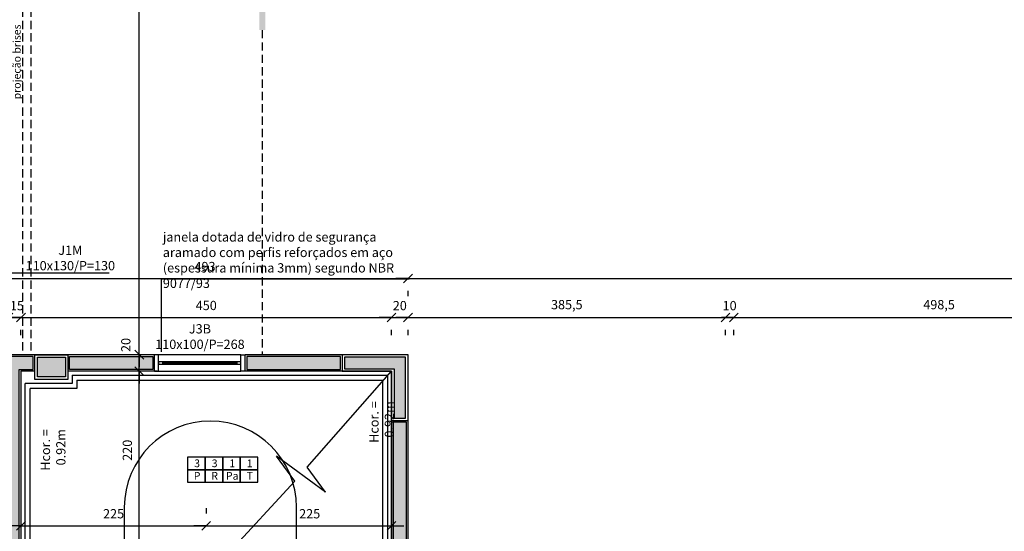
# Model space of a CAD drawing. Units: millimetres. Extents: x 44843 to 356212, y -58898 to 599.
# Drawn here: x 339532 to 340728, y -54229 to -53608 of the extents above; entities that cross this region are included whole.
import ezdxf

# ---------------------------------------------------------------- set-up
doc = ezdxf.new("R2010")
doc.units = ezdxf.units.MM
doc.header["$LTSCALE"] = 10
doc.linetypes.add('DASHED2', pattern=[0.375, 0.25, -0.125])
for name, color, linetype in [('02', 2, 'Continuous'), ('COTA', 13, 'Continuous'), ('ESPEC', 2, 'Continuous'), ('especificações ambientes', 7, 'Continuous'), ('ESQUADRIAS', 7, 'Continuous'), ('INCENDIO', 240, 'Continuous'), ('LEGENDA', 7, 'Continuous'), ('MOBILIARIO', 13, 'Continuous'), ('PAREDE', 6, 'Continuous'), ('PILAR', 6, 'Continuous'), ('pilar 250', 250, 'Continuous'), ('PROJECAO', 13, 'DASHED2'), ('VISTA', 1, 'Continuous')]:
    doc.layers.add(name, color=color, linetype=linetype)
doc.styles.add('ARIAL1', font='arial.ttf')
doc.styles.add('REGUA60', font='ARIALN.TTF')
doc.styles.get("Standard").update_dxf_attribs({"font": 'ARIALN.TTF'})
doc.dimstyles.new('ISO-25', dxfattribs={"dimtxt": 2.5, "dimasz": 2.5, "dimexe": 1.25, "dimexo": 0.625, "dimtad": 1, "dimtxsty": 'Standard', "dimcen": 2.5, "dimadec": 0, "dimazin": 0, "dimtfac": 1, "dimtmove": 0, "dimatfit": 3, "dimfxl": 1, "dimarcsym": 0})

# ---------------------------------------------------------------- blocks, each defined once
blk = doc.blocks.new('indintrr')
at = {"color": 0}
for p, q in [((-1.5, 0), (-0.43, 4.92)), ((0.43, -4.92), (-0.43, 4.92)), ((0.43, -4.92), (1.5, 0))]:
    blk.add_line(p, q, dxfattribs=at)
blk = doc.blocks.new('CORTE4')
at = {"color": 4}
blk.add_lwpolyline([(-6.5, 2), (6.5, 2), (0, 4.95)], close=True, dxfattribs=at)
at = {"color": 4, "linetype": 'ByBlock'}
for points in [[(-6.5, 0), (-6.5, 1), (6.5, 0), (6.5, 1)], [(7.5, 0), (7.5, 1), (8.5, 0), (8.5, 1)], [(9.5, 0), (9.5, 1), (10.5, 0), (10.5, 1)], [(11.5, 0), (11.5, 1), (24.5, 0), (24.5, 1)]]:
    blk.add_solid(points, dxfattribs=at)
blk = doc.blocks.new('COTATR')
at = {"color": 6}
blk.add_line((-71, -71), (71, 71), dxfattribs=at)
at = {"color": 0, "linetype": 'ByBlock'}
blk.add_line((0, 0), (200, 0), dxfattribs=at)
blk = doc.blocks.new('*D224')
at = {"layer": 'COTA', "color": 0, "lineweight": -2, "transparency": 16777216}
for p, q in [((339519.1, -53969.3), (339533.9, -53969.3)), ((339534, -53990.8), (339534, -53984.3))]:
    blk.add_line(p, q, dxfattribs=at)
at = {"layer": 'Defpoints', "color": 0, "transparency": 16777216}
for p in [(339519, -53968.3), (339534, -53968.3), (339534, -53969.3)]:
    blk.add_point(p, dxfattribs=at)
at = {"layer": 'COTA', "color": 0, "lineweight": -2, "transparency": 16777216, "xscale": 0.075, "yscale": 0.075, "zscale": 0.075, "rotation": 180}
blk.add_blockref('COTATR', (339519, -53969.3), dxfattribs=at)
at = {"layer": 'COTA', "color": 0, "lineweight": -2, "transparency": 16777216, "xscale": 0.075, "yscale": 0.075, "zscale": 0.075}
blk.add_blockref('COTATR', (339534, -53969.3), dxfattribs=at)
at = {"layer": 'COTA', "color": 2, "transparency": 16777216, "insert": (339529.1, -53956.4), "char_height": 11.25, "attachment_point": 5, "style": 'REGUA60'}
blk.add_mtext('15', dxfattribs=at)
blk = doc.blocks.new('*D225')
at = {"layer": 'COTA', "color": 0, "lineweight": -2, "transparency": 16777216}
for p, q in [((339534.1, -53969.3), (339983.9, -53969.3)), ((339984, -53990.8), (339984, -53984.3))]:
    blk.add_line(p, q, dxfattribs=at)
at = {"layer": 'Defpoints', "color": 0, "transparency": 16777216}
for p in [(339534, -53968.3), (339984, -53968.3), (339984, -53969.3)]:
    blk.add_point(p, dxfattribs=at)
at = {"layer": 'COTA', "color": 0, "lineweight": -2, "transparency": 16777216, "xscale": 0.075, "yscale": 0.075, "zscale": 0.075, "rotation": 180}
blk.add_blockref('COTATR', (339534, -53969.3), dxfattribs=at)
at = {"layer": 'COTA', "color": 0, "lineweight": -2, "transparency": 16777216, "xscale": 0.075, "yscale": 0.075, "zscale": 0.075}
blk.add_blockref('COTATR', (339984, -53969.3), dxfattribs=at)
at = {"layer": 'COTA', "color": 2, "transparency": 16777216, "insert": (339759, -53956.2), "char_height": 11.25, "attachment_point": 5, "style": 'REGUA60'}
blk.add_mtext('450', dxfattribs=at)
blk = doc.blocks.new('*D226')
at = {"layer": 'COTA', "color": 0, "lineweight": -2, "transparency": 16777216}
for p, q in [((339984.1, -53969.3), (340003.9, -53969.3)), ((340004, -53990.8), (340004, -53984.3))]:
    blk.add_line(p, q, dxfattribs=at)
at = {"layer": 'Defpoints', "color": 0, "transparency": 16777216}
for p in [(339984, -53968.3), (340004, -53968.3), (340004, -53969.3)]:
    blk.add_point(p, dxfattribs=at)
at = {"layer": 'COTA', "color": 0, "lineweight": -2, "transparency": 16777216, "xscale": 0.075, "yscale": 0.075, "zscale": 0.075, "rotation": 180}
blk.add_blockref('COTATR', (339984, -53969.3), dxfattribs=at)
at = {"layer": 'COTA', "color": 0, "lineweight": -2, "transparency": 16777216, "xscale": 0.075, "yscale": 0.075, "zscale": 0.075}
blk.add_blockref('COTATR', (340004, -53969.3), dxfattribs=at)
at = {"layer": 'COTA', "color": 2, "transparency": 16777216, "insert": (339994, -53956.4), "char_height": 11.25, "attachment_point": 5, "style": 'REGUA60'}
blk.add_mtext('20', dxfattribs=at)
blk = doc.blocks.new('*D227')
at = {"layer": 'COTA', "color": 0, "lineweight": -2, "transparency": 16777216}
for p, q in [((340004.1, -53969.3), (340389.4, -53969.3)), ((340389.5, -53990.8), (340389.5, -53984.3))]:
    blk.add_line(p, q, dxfattribs=at)
at = {"layer": 'Defpoints', "color": 0, "transparency": 16777216}
for p in [(340004, -53968.3), (340389.5, -53968.3), (340389.5, -53969.3)]:
    blk.add_point(p, dxfattribs=at)
at = {"layer": 'COTA', "color": 0, "lineweight": -2, "transparency": 16777216, "xscale": 0.075, "yscale": 0.075, "zscale": 0.075, "rotation": 180}
blk.add_blockref('COTATR', (340004, -53969.3), dxfattribs=at)
at = {"layer": 'COTA', "color": 0, "lineweight": -2, "transparency": 16777216, "xscale": 0.075, "yscale": 0.075, "zscale": 0.075}
blk.add_blockref('COTATR', (340389.5, -53969.3), dxfattribs=at)
at = {"layer": 'COTA', "color": 2, "transparency": 16777216, "insert": (340196.8, -53955.2), "char_height": 11.25, "attachment_point": 5, "style": 'REGUA60'}
blk.add_mtext('385,5', dxfattribs=at)
blk = doc.blocks.new('*D228')
at = {"layer": 'COTA', "color": 0, "lineweight": -2, "transparency": 16777216}
for p, q in [((340389.4, -53969.3), (340389.4, -53969.3)), ((340399.6, -53969.3), (340399.7, -53969.3)), ((340399.5, -53990.8), (340399.5, -53984.3))]:
    blk.add_line(p, q, dxfattribs=at)
at = {"layer": 'Defpoints', "color": 0, "transparency": 16777216}
for p in [(340389.5, -53968.3), (340399.5, -53968.3), (340399.5, -53969.3)]:
    blk.add_point(p, dxfattribs=at)
at = {"layer": 'COTA', "color": 0, "lineweight": -2, "transparency": 16777216, "xscale": 0.075, "yscale": 0.075, "zscale": 0.075}
blk.add_blockref('COTATR', (340389.5, -53969.3), dxfattribs=at)
at = {"layer": 'COTA', "color": 0, "lineweight": -2, "transparency": 16777216, "xscale": 0.075, "yscale": 0.075, "zscale": 0.075, "rotation": 180}
blk.add_blockref('COTATR', (340399.5, -53969.3), dxfattribs=at)
at = {"layer": 'COTA', "color": 2, "transparency": 16777216, "insert": (340394.5, -53956.4), "char_height": 11.25, "attachment_point": 5, "style": 'REGUA60'}
blk.add_mtext('10', dxfattribs=at)
blk = doc.blocks.new('*D229')
at = {"layer": 'COTA', "color": 0, "lineweight": -2, "transparency": 16777216}
for p, q in [((340399.6, -53969.3), (340897.9, -53969.3)), ((340898, -53990.8), (340898, -53984.3))]:
    blk.add_line(p, q, dxfattribs=at)
at = {"layer": 'Defpoints', "color": 0, "transparency": 16777216}
for p in [(340399.5, -53968.3), (340898, -53968.3), (340898, -53969.3)]:
    blk.add_point(p, dxfattribs=at)
at = {"layer": 'COTA', "color": 0, "lineweight": -2, "transparency": 16777216, "xscale": 0.075, "yscale": 0.075, "zscale": 0.075, "rotation": 180}
blk.add_blockref('COTATR', (340399.5, -53969.3), dxfattribs=at)
at = {"layer": 'COTA', "color": 0, "lineweight": -2, "transparency": 16777216, "xscale": 0.075, "yscale": 0.075, "zscale": 0.075}
blk.add_blockref('COTATR', (340898, -53969.3), dxfattribs=at)
at = {"layer": 'COTA', "color": 2, "transparency": 16777216, "insert": (340648.8, -53955.2), "char_height": 11.25, "attachment_point": 5, "style": 'REGUA60'}
blk.add_mtext('498,5', dxfattribs=at)
blk = doc.blocks.new('*D254')
at = {"layer": 'COTA', "color": 0, "lineweight": -2, "transparency": 16777216}
for p, q in [((339511.1, -53922.1), (340003.9, -53922.1)), ((339511, -53943.6), (339511, -53937.1)), ((340004, -53943.6), (340004, -53937.1))]:
    blk.add_line(p, q, dxfattribs=at)
at = {"layer": 'Defpoints', "color": 0, "transparency": 16777216}
for p in [(339511, -53921.1), (340004, -53921.1), (340004, -53922.1)]:
    blk.add_point(p, dxfattribs=at)
at = {"layer": 'COTA', "color": 0, "lineweight": -2, "transparency": 16777216, "xscale": 0.075, "yscale": 0.075, "zscale": 0.075, "rotation": 180}
blk.add_blockref('COTATR', (339511, -53922.1), dxfattribs=at)
at = {"layer": 'COTA', "color": 0, "lineweight": -2, "transparency": 16777216, "xscale": 0.075, "yscale": 0.075, "zscale": 0.075}
blk.add_blockref('COTATR', (340004, -53922.1), dxfattribs=at)
at = {"layer": 'COTA', "color": 2, "transparency": 16777216, "insert": (339757.5, -53909), "char_height": 11.25, "attachment_point": 5, "style": 'REGUA60'}
blk.add_mtext('493', dxfattribs=at)
blk = doc.blocks.new('*D255')
at = {"layer": 'COTA', "color": 0, "lineweight": -2, "transparency": 16777216}
for p, q in [((340004.1, -53922.1), (343672.9, -53922.1)), ((343673, -53943.6), (343673, -53937.1))]:
    blk.add_line(p, q, dxfattribs=at)
at = {"layer": 'Defpoints', "color": 0, "transparency": 16777216}
for p in [(340004, -53921.1), (343673, -53921.1), (343673, -53922.1)]:
    blk.add_point(p, dxfattribs=at)
at = {"layer": 'COTA', "color": 0, "lineweight": -2, "transparency": 16777216, "xscale": 0.075, "yscale": 0.075, "zscale": 0.075, "rotation": 180}
blk.add_blockref('COTATR', (340004, -53922.1), dxfattribs=at)
at = {"layer": 'COTA', "color": 0, "lineweight": -2, "transparency": 16777216, "xscale": 0.075, "yscale": 0.075, "zscale": 0.075}
blk.add_blockref('COTATR', (343673, -53922.1), dxfattribs=at)
at = {"layer": 'COTA', "color": 2, "transparency": 16777216, "insert": (341838.5, -53909), "char_height": 11.25, "attachment_point": 5, "style": 'REGUA60'}
blk.add_mtext('3669', dxfattribs=at)
blk = doc.blocks.new('*D497')
at = {"layer": 'COTA', "color": 0, "lineweight": -2, "transparency": 16777216}
for p, q in [((339677.7, -54254.4), (339677.7, -54034.5)), ((339699.2, -54034.5), (339692.7, -54034.5))]:
    blk.add_line(p, q, dxfattribs=at)
at = {"layer": 'Defpoints', "color": 0, "transparency": 16777216}
for p in [(339676.7, -54034.5), (339677.7, -54034.5), (339676.7, -54254.5)]:
    blk.add_point(p, dxfattribs=at)
at = {"layer": 'COTA', "color": 0, "lineweight": -2, "transparency": 16777216, "xscale": 0.075, "yscale": 0.075, "zscale": 0.075}
for p, rotation in [((339677.7, -54034.5), 90), ((339677.7, -54254.5), 270)]:
    blk.add_blockref('COTATR', p, dxfattribs=dict(at, rotation=rotation))
at = {"layer": 'COTA', "color": 2, "transparency": 16777216, "insert": (339664.6, -54130.4), "char_height": 11.25, "attachment_point": 5, "rotation": 90, "style": 'REGUA60'}
blk.add_mtext('220', dxfattribs=at)
blk = doc.blocks.new('*D498')
at = {"layer": 'COTA', "color": 0, "lineweight": -2, "transparency": 16777216}
for p, q in [((339677.7, -54034.4), (339677.7, -54014.5)), ((339699.2, -54014.5), (339692.7, -54014.5))]:
    blk.add_line(p, q, dxfattribs=at)
at = {"layer": 'Defpoints', "color": 0, "transparency": 16777216}
for p in [(339676.7, -54014.5), (339677.7, -54014.5), (339676.7, -54034.5)]:
    blk.add_point(p, dxfattribs=at)
at = {"layer": 'COTA', "color": 0, "lineweight": -2, "transparency": 16777216, "xscale": 0.075, "yscale": 0.075, "zscale": 0.075}
for p, rotation in [((339677.7, -54014.5), 90), ((339677.7, -54034.5), 270)]:
    blk.add_blockref('COTATR', p, dxfattribs=dict(at, rotation=rotation))
at = {"layer": 'COTA', "color": 2, "transparency": 16777216, "insert": (339662.8, -54002.7), "char_height": 11.25, "attachment_point": 5, "rotation": 90, "style": 'REGUA60'}
blk.add_mtext('20', dxfattribs=at)
blk = doc.blocks.new('*D499')
at = {"layer": 'COTA', "color": 0, "lineweight": -2, "transparency": 16777216}
for p, q in [((339677.7, -54014.4), (339677.7, -51849.5)), ((339699.2, -51849.5), (339692.7, -51849.5))]:
    blk.add_line(p, q, dxfattribs=at)
at = {"layer": 'Defpoints', "color": 0, "transparency": 16777216}
for p in [(339676.7, -51849.5), (339677.7, -51849.5), (339676.7, -54014.5)]:
    blk.add_point(p, dxfattribs=at)
at = {"layer": 'COTA', "color": 0, "lineweight": -2, "transparency": 16777216, "xscale": 0.075, "yscale": 0.075, "zscale": 0.075}
for p, rotation in [((339677.7, -51849.5), 90), ((339677.7, -54014.5), 270)]:
    blk.add_blockref('COTATR', p, dxfattribs=dict(at, rotation=rotation))
at = {"layer": 'COTA', "color": 2, "transparency": 16777216, "insert": (339664.6, -52932), "char_height": 11.25, "attachment_point": 5, "rotation": 90, "style": 'REGUA60'}
blk.add_mtext('2165', dxfattribs=at)
blk = doc.blocks.new('*D556')
at = {"layer": 'COTA', "color": 0, "lineweight": -2, "transparency": 16777216}
for p, q in [((339534, -54200.5), (339534, -54207)), ((339759, -54200.5), (339759, -54207)), ((339534.1, -54222), (339758.9, -54222))]:
    blk.add_line(p, q, dxfattribs=at)
at = {"layer": 'Defpoints', "color": 0, "transparency": 16777216}
for p in [(339534, -54223), (339759, -54222), (339759, -54223)]:
    blk.add_point(p, dxfattribs=at)
at = {"layer": 'COTA', "color": 0, "lineweight": -2, "transparency": 16777216, "xscale": 0.075, "yscale": 0.075, "zscale": 0.075, "rotation": 180}
blk.add_blockref('COTATR', (339534, -54222), dxfattribs=at)
at = {"layer": 'COTA', "color": 0, "lineweight": -2, "transparency": 16777216, "xscale": 0.075, "yscale": 0.075, "zscale": 0.075}
blk.add_blockref('COTATR', (339759, -54222), dxfattribs=at)
at = {"layer": 'COTA', "color": 2, "transparency": 16777216, "insert": (339646.5, -54208.9), "char_height": 11.25, "attachment_point": 5, "style": 'REGUA60'}
blk.add_mtext('225', dxfattribs=at)
blk = doc.blocks.new('*D557')
at = {"layer": 'COTA', "color": 0, "lineweight": -2, "transparency": 16777216}
for p, q in [((339984, -54200.5), (339984, -54207)), ((339759.1, -54222), (339983.9, -54222))]:
    blk.add_line(p, q, dxfattribs=at)
at = {"layer": 'Defpoints', "color": 0, "transparency": 16777216}
for p in [(339759, -54223), (339984, -54222), (339984, -54223)]:
    blk.add_point(p, dxfattribs=at)
at = {"layer": 'COTA', "color": 0, "lineweight": -2, "transparency": 16777216, "xscale": 0.075, "yscale": 0.075, "zscale": 0.075, "rotation": 180}
blk.add_blockref('COTATR', (339759, -54222), dxfattribs=at)
at = {"layer": 'COTA', "color": 0, "lineweight": -2, "transparency": 16777216, "xscale": 0.075, "yscale": 0.075, "zscale": 0.075}
blk.add_blockref('COTATR', (339984, -54222), dxfattribs=at)
at = {"layer": 'COTA', "color": 2, "transparency": 16777216, "insert": (339884.6, -54208.9), "char_height": 11.25, "attachment_point": 5, "style": 'REGUA60'}
blk.add_mtext('225', dxfattribs=at)

msp = doc.modelspace()

# ---------------------------------------------------------------- hatches: boundary and pattern name
at = {"layer": 'INCENDIO'}
for points in [[(339851.015, -55251.466), (339519.015, -55251.466), (339509.015, -55251.466), (339509.015, -54992.466), (339542.015, -54992.466), (339542.015, -54976.466), (339532.015, -54976.466), (339532.015, -54032.466), (339549.015, -54032.466), (339549.015, -54016.466), (339521.015, -54016.466), (339521.015, -54893.489), (339529.015, -54893.489), (339529.015, -54927.466), (339521.015, -54927.466), (339521.015, -54976.466), (339493.015, -54976.466), (339493.015, -55267.466), (339495.015, -55267.466), (339495.015, -55252.466), (339529.015, -55252.466), (339529.015, -55267.466), (339851.015, -55267.466)], [(339593.015, -54016.466), (339694.132, -54016.466), (339694.132, -54032.466), (339593.015, -54032.466)], [(339922.015, -54016.466), (339808.132, -54016.466), (339808.132, -54032.466), (339922.015, -54032.466)], [(340002.015, -54096.466), (339986.015, -54096.466), (339986.015, -54367.466), (340002.015, -54367.466)]]:
    msp.add_hatch(color=256, dxfattribs=at).paths.add_polyline_path(points)
at = {"layer": 'pilar 250'}
h = msp.add_hatch(color=256, dxfattribs=at)
h.paths.add_polyline_path([(341125.015, -54977.466), (341101.015, -54977.466), (341101.015, -55001.466), (341125.015, -55001.466)])
h.paths.add_polyline_path([(341125.015, -55257.466), (341101.015, -55257.466), (341101.015, -55281.466), (341125.015, -55281.466)])
h.paths.add_polyline_path([(340724.015, -55257.466), (340705.015, -55257.466), (340705.015, -55281.466), (340724.015, -55281.466)])
h.paths.add_polyline_path([(340697.015, -55257.466), (340678.015, -55257.466), (340678.015, -55281.466), (340697.015, -55281.466)])
h.paths.add_polyline_path([(340729.015, -54977.466), (340705.015, -54977.466), (340705.015, -55001.466), (340729.015, -55001.466)])
h.paths.add_polyline_path([(340697.015, -54980.966), (340681.015, -54980.966), (340681.015, -54999.966), (340697.015, -54999.966)])
h.paths.add_polyline_path([(340406.515, -54983.966), (340387.515, -54983.966), (340387.515, -54999.966), (340406.515, -54999.966)])
h.paths.add_polyline_path([(340160.015, -55257.466), (340126.015, -55257.466), (340126.015, -55266.466), (340151.018, -55266.466), (340151.018, -55291.466), (340160.015, -55291.466)])
h.paths.add_polyline_path([(339870.015, -55266.466), (339890.015, -55266.466), (339890.015, -55252.466), (339856.015, -55252.466), (339856.015, -55266.466), (339856.018, -55266.466), (339856.018, -55291.466), (339870.015, -55291.466)])
h.paths.add_polyline_path([(339855.015, -54977.466), (339831.015, -54977.466), (339831.015, -55001.466), (339855.015, -55001.466)])
h.paths.add_polyline_path([(339509.015, -54871.466), (339485.015, -54871.466), (339485.015, -54890.466), (339509.015, -54890.466)])
h.paths.add_polyline_path([(339524.015, -54898.489), (339500.015, -54898.489), (339500.015, -54922.466), (339524.015, -54922.466)])
h.paths.add_polyline_path([(339524.015, -55257.466), (339500.015, -55257.466), (339500.015, -55281.466), (339524.015, -55281.466)])
h.paths.add_polyline_path([(338894.015, -55347.466), (338870.015, -55347.466), (338870.015, -55371.466), (338894.015, -55371.466)])
h.paths.add_polyline_path([(338894.015, -54898.478), (338870.015, -54898.478), (338870.015, -54922.466), (338894.015, -54922.466)])
h.paths.add_polyline_path([(338894.019, -54871.466), (338870.019, -54871.466), (338870.019, -54890.466), (338894.019, -54890.466)])
h.paths.add_polyline_path([(338129.015, -55347.466), (338105.015, -55347.466), (338105.015, -55371.466), (338129.015, -55371.466)])
h.paths.add_polyline_path([(338129.015, -54871.466), (338095.015, -54871.466), (338095.015, -54890.466), (338129.015, -54890.466)])
h.paths.add_polyline_path([(338129.015, -54898.466), (338105.015, -54898.466), (338105.015, -54917.466), (338129.015, -54917.466)])
h.paths.add_polyline_path([(338909.019, -54462.466), (338870.019, -54462.466), (338870.019, -54486.466), (338909.019, -54486.466)])
h.paths.add_polyline_path([(338129.019, -54322.466), (338095.019, -54322.466), (338095.019, -54356.466), (338129.019, -54356.466)])
h.paths.add_polyline_path([(338919.019, -54082.466), (338885.019, -54082.466), (338885.019, -54106.466), (338919.019, -54106.466)])
h.paths.add_polyline_path([(339509.02, -54362.466), (339485.019, -54362.466), (339485.019, -54386.466), (339509.02, -54386.466)])
h.paths.add_polyline_path([(340411.515, -54469.966), (340387.515, -54469.966), (340387.515, -54488.966), (340411.515, -54488.966)])
h.paths.add_polyline_path([(340697.015, -54469.966), (340677.015, -54469.966), (340677.015, -54486.466), (340697.015, -54486.466)])
h.paths.add_polyline_path([(340725.015, -54457.966), (340725.015, -54452.466), (340705.015, -54452.466), (340705.015, -54486.466), (340725.015, -54486.466)])
h.paths.add_polyline_path([(339588.015, -54017.466), (339554.015, -54017.466), (339554.015, -54041.466), (339588.015, -54041.466)])
h.paths.add_polyline_path([(339514.019, -53859.466), (339490.019, -53859.466), (339490.019, -53878.466), (339514.019, -53878.466)])
h.paths.add_polyline_path([(338599.019, -53827.466), (338565.094, -53827.466), (338565.094, -53861.466), (338599.094, -53861.466), (338599.094, -53857.466), (338599.019, -53857.466)])
h.paths.add_polyline_path([(338129.019, -53827.466), (338095.019, -53827.466), (338095.019, -53861.466), (338129.019, -53861.466)])
h.paths.add_polyline_path([(339508.015, -53037.466), (339484.015, -53037.466), (339484.015, -53061.466), (339508.015, -53061.466)])
h.paths.add_polyline_path([(338919.019, -53037.466), (338885.019, -53037.469), (338885.019, -53061.469), (338919.019, -53061.466)])
h.paths.add_polyline_path([(338919.019, -53552.467), (338885.019, -53552.467), (338885.019, -53576.467), (338919.019, -53576.467)])
h.paths.add_polyline_path([(339508.015, -53552.466), (339484.015, -53552.466), (339484.015, -53576.466), (339508.015, -53576.466)])
h.paths.add_polyline_path([(338599.02, -53165.786), (338565.02, -53165.786), (338565.02, -53199.786), (338599.02, -53199.786)])
h.paths.add_polyline_path([(338134.019, -53415.466), (338114.019, -53415.466), (338114.019, -53393.966), (338100.019, -53393.966), (338100.019, -53429.466), (338134.019, -53429.466)])
msp.add_hatch(color=256, dxfattribs=at).paths.add_polyline_path([(340001.015, -54017.466), (339927.015, -54017.466), (339927.015, -54031.466), (339987.015, -54031.466), (339987.015, -54091.466), (340001.015, -54091.466)])

# ---------------------------------------------------------------- linework, layer by layer
for q in [(340005.242, -53922.603), (339704.326, -54011.046)]:
    msp.add_line((339704.326, -53922.603), q)
at = {"layer": '02'}
for points in [[(339696.132, -54034.466), (339701.132, -54034.466), (339701.132, -54014.466), (339696.132, -54014.466)], [(339806.132, -54034.466), (339801.132, -54034.466), (339801.132, -54014.466), (339806.132, -54014.466)], [(339596.015, -54039.466), (339596.015, -54049.466), (339539.015, -54049.466)], [(339539.015, -54344.466), (339539.015, -54049.466)], [(339602.015, -54045.466), (339602.015, -54055.466), (339545.015, -54055.466)], [(339596.015, -54039.466), (339979.015, -54039.466), (339979.015, -54364.466)], [(339602.015, -54045.466), (339973.015, -54045.466), (339973.015, -54358.466)], [(339545.015, -54344.466), (339545.015, -54055.466)]]:
    msp.add_lwpolyline(points, dxfattribs=at)
for points in [[(339701.132, -54022.966), (339701.132, -54025.966), (339706.132, -54025.966), (339706.132, -54022.966)], [(339796.132, -54022.966), (339796.132, -54025.966), (339801.132, -54025.966), (339801.132, -54022.966)]]:
    msp.add_lwpolyline(points, close=True, dxfattribs=at)
msp.add_lwpolyline([(339868.515, -54614.466), (339868.515, -54199.466, 1), (339659.515, -54199.466), (339659.515, -54614.466)], format="xyb", dxfattribs=at)
at = {"layer": 'ESPEC'}
for p, q in [((339881.447, -54151.02), (339984.015, -54034.466)), ((339759.015, -54284.466), (339866.583, -54167.911))]:
    msp.add_line(p, q, dxfattribs=at)
at = {"layer": 'especificações ambientes'}
for points in [[(339736.395, -54154.078), (339757.693, -54154.078), (339757.693, -54138.877), (339736.395, -54138.877)], [(339757.693, -54154.078), (339778.99, -54154.078), (339778.99, -54138.877), (339757.693, -54138.877)], [(339778.99, -54154.078), (339800.288, -54154.078), (339800.288, -54138.877), (339778.99, -54138.877)], [(339800.288, -54154.078), (339821.585, -54154.078), (339821.585, -54138.877), (339800.288, -54138.877)], [(339736.395, -54169.28), (339757.693, -54169.28), (339757.693, -54154.078), (339736.395, -54154.078)], [(339757.693, -54169.28), (339778.99, -54169.28), (339778.99, -54154.078), (339757.693, -54154.078)], [(339778.99, -54169.28), (339800.288, -54169.28), (339800.288, -54154.078), (339778.99, -54154.078)], [(339800.288, -54169.28), (339821.585, -54169.28), (339821.585, -54154.078), (339800.288, -54154.078)]]:
    msp.add_lwpolyline(points, close=True, dxfattribs=at)
at = {"layer": 'ESQUADRIAS'}
msp.add_line((339509.657, -53915.108), (339641.124, -53915.108), dxfattribs=at)
at = {"layer": 'INCENDIO'}
for points in [[(339851.015, -55251.466), (339519.015, -55251.466), (339509.015, -55251.466), (339509.015, -54992.466), (339542.015, -54992.466), (339542.015, -54976.466), (339532.015, -54976.466), (339532.015, -54032.466), (339549.015, -54032.466), (339549.015, -54016.466), (339521.015, -54016.466), (339521.015, -54893.489), (339529.015, -54893.489), (339529.015, -54927.466), (339521.015, -54927.466), (339521.015, -54976.466), (339493.015, -54976.466), (339493.015, -55267.466), (339495.015, -55267.466), (339495.015, -55252.466), (339529.015, -55252.466), (339529.015, -55267.466), (339851.015, -55267.466)], [(339593.015, -54016.466), (339694.132, -54016.466), (339694.132, -54032.466), (339593.015, -54032.466)], [(339922.015, -54016.466), (339808.132, -54016.466), (339808.132, -54032.466), (339922.015, -54032.466)], [(340002.015, -54096.466), (339986.015, -54096.466), (339986.015, -54367.466), (340002.015, -54367.466)]]:
    msp.add_lwpolyline(points, close=True, dxfattribs=at)
at = {"layer": 'MOBILIARIO'}
for p, q in [((339801.132, -54014.466), (339701.132, -54014.466)), ((339701.132, -54034.466), (339801.132, -54034.466))]:
    msp.add_line(p, q, dxfattribs=at)
at = {"layer": 'PAREDE'}
for p, q in [((339696.132, -54014.466), (339491.015, -54014.466)), ((339696.132, -54034.466), (339696.132, -54014.466)), ((340004.015, -54014.466), (339806.132, -54014.466)), ((339806.132, -54034.466), (339806.132, -54014.466)), ((340004.015, -54469.466), (340004.015, -54014.466)), ((339551.015, -54034.466), (339534.015, -54034.466)), ((339534.015, -54034.466), (339534.015, -54974.466)), ((339696.132, -54034.466), (339591.015, -54034.466)), ((339984.015, -54034.466), (339806.132, -54034.466)), ((339984.015, -54369.466), (339984.015, -54034.466)), ((339984.015, -54034.466), (339984.015, -54369.466))]:
    msp.add_line(p, q, dxfattribs=at)
at = {"layer": 'PILAR'}
msp.add_lwpolyline([(339591.015, -54044.466), (339551.015, -54044.466), (339551.015, -54014.466), (339591.015, -54014.466)], close=True, dxfattribs=at)
msp.add_lwpolyline([(339924.015, -54014.466), (339924.015, -54034.466), (339984.015, -54034.466), (339984.015, -54094.466), (340004.015, -54094.466), (340004.015, -54014.466), (339924.015, -54014.466)], dxfattribs=at)
at = {"layer": 'pilar 250'}
for points in [[(339588.015, -54041.466), (339554.015, -54041.466), (339554.015, -54017.466), (339588.015, -54017.466)], [(339927.015, -54017.466), (339927.015, -54031.466), (339987.015, -54031.466), (339987.015, -54091.466), (340001.015, -54091.466), (340001.015, -54017.466)]]:
    msp.add_lwpolyline(points, close=True, dxfattribs=at)
at = {"layer": 'PROJECAO', "ltscale": 4}
for p, q in [((339536.015, -51989.474), (339536.015, -54014.466)), ((339546.015, -51989.474), (339546.015, -54014.466)), ((339827.033, -53620.565), (339827.033, -54014.466))]:
    msp.add_line(p, q, dxfattribs=at)
at = {"layer": 'VISTA'}
for p, q in [((339796.132, -54022.966), (339706.132, -54022.966)), ((339706.132, -54024.466), (339796.132, -54024.466)), ((339706.132, -54025.966), (339796.132, -54025.966))]:
    msp.add_line(p, q, dxfattribs=at)

# ---------------------------------------------------------------- block references
at = {"layer": 'ESPEC'}
for name, p, xscale, yscale, zscale, rotation in [('CORTE4', (339823.283, -53436.815), 7.5, 7.5, 7.5, 270), ('indintrr', (339874.015, -54159.466), 7.499999999655806, 7.499999999655806, 7.499999999655806, 48.65222278130781)]:
    msp.add_blockref(name, p, dxfattribs=dict(at, xscale=xscale, yscale=yscale, zscale=zscale, rotation=rotation))

# ---------------------------------------------------------------- texts
at = {"insert": (339706.298, -53847.263), "char_height": 11.25, "width": 300.81708, "attachment_point": 1, "style": 'REGUA60'}
msp.add_mtext('\\Pjanela dotada de vidro de segurança aramado com perfis reforçados em aço (espessura mínima 3mm) segundo NBR 9077/93', dxfattribs=at)
at = {"layer": 'especificações ambientes', "char_height": 9.36, "width": 8.46973, "attachment_point": 2, "style": 'ARIAL1'}
for s, insert in [('3', (339747.887, -54141.591)), ('3', (339769.185, -54141.591)), ('1', (339790.483, -54141.591)), ('1', (339811.78, -54141.591)), ('P', (339747.887, -54156.792)), ('R', (339769.185, -54156.792)), ('Pa', (339790.483, -54156.792)), ('T', (339811.78, -54156.792))]:
    msp.add_mtext(s, dxfattribs=dict(at, insert=insert))
at = {"layer": 'ESQUADRIAS', "char_height": 11.25, "width": 82.89969, "attachment_point": 2, "style": 'REGUA60'}
for s, insert in [('{\\fArial Narrow|b1|i0|c0|p34;J1M}\\P110x130/P=130', (339593.964, -53882.094)), ('{\\fArial Narrow|b1|i0|c0|p34;J3B}\\P110x100/P=268', (339751.338, -53977.464))]:
    msp.add_mtext(s, dxfattribs=dict(at, insert=insert))
at = {"layer": 'INCENDIO', "char_height": 11.25, "width": 80.94726, "attachment_point": 3, "rotation": 90, "style": 'REGUA60'}
for insert in [(339956.974, -54070.979), (339558.075, -54104.759)]:
    msp.add_mtext('Hcor. = 0.92m', dxfattribs=dict(at, insert=insert))
at = {"layer": 'LEGENDA', "insert": (339524.319, -53659.273), "char_height": 9.36, "width": 142.59644, "attachment_point": 2, "rotation": 90, "style": 'ARIAL1'}
msp.add_mtext('projeção brises', dxfattribs=at)

# ---------------------------------------------------------------- dimensions: what is measured, and where the dimension line sits
at = {"layer": 'COTA'}
dim = msp.add_linear_dim(base=(339677.704, -51849.474), p1=(339676.704, -54014.466), p2=(339676.704, -51849.474), angle=90, dimstyle='ISO-25', override={"dimscale": 7.5, "dimtxt": 1.5, "dimasz": 0.01, "dimexe": 2, "dimexo": 3, "dimgap": 0.98, "dimrnd": 0.5, "dimtxsty": 'REGUA60', "dimblk": 'COTATR', "dimcen": 4, "dimdle": 4, "dimse1": 1, "dimclrt": 2, "dimaunit": 1, "dimtofl": 0, "dimtmove": 2, "dimatfit": 2}, dxfattribs=at)
dim.commit()
dim.dimension.update_dxf_attribs({"geometry": '*D499', "text_midpoint": (339664.611, -52931.97)})
for base, p1, p2, override, picture, middle in [((340004.015, -53922.121), (339511.015, -53921.121), (340004.015, -53921.121), {"dimscale": 7.5, "dimtxt": 1.5, "dimasz": 0.01, "dimexe": 2, "dimexo": 3, "dimgap": 0.98, "dimrnd": 0.5, "dimtxsty": 'REGUA60', "dimblk": 'COTATR', "dimcen": 4, "dimdle": 4, "dimclrt": 2, "dimaunit": 1, "dimtofl": 0, "dimtmove": 2, "dimatfit": 2}, '*D254', (339757.515, -53909.027)), ((343673.015, -53922.121), (340004.015, -53921.121), (343673.015, -53921.121), {"dimscale": 7.5, "dimtxt": 1.5, "dimasz": 0.01, "dimexe": 2, "dimexo": 3, "dimgap": 0.98, "dimrnd": 0.5, "dimtxsty": 'REGUA60', "dimblk": 'COTATR', "dimcen": 4, "dimdle": 4, "dimse1": 1, "dimclrt": 2, "dimaunit": 1, "dimtofl": 0, "dimtmove": 2, "dimatfit": 2}, '*D255', (341838.515, -53909.027)), ((339984.015, -53969.28), (339534.015, -53968.28), (339984.015, -53968.28), {"dimscale": 7.5, "dimtxt": 1.5, "dimasz": 0.01, "dimexe": 2, "dimexo": 3, "dimgap": 0.98, "dimrnd": 0.5, "dimtxsty": 'REGUA60', "dimblk": 'COTATR', "dimcen": 4, "dimdle": 4, "dimse1": 1, "dimclrt": 2, "dimaunit": 1, "dimtofl": 0, "dimtmove": 2, "dimatfit": 2}, '*D225', (339759.015, -53956.186)), ((340389.515, -53969.28), (340004.015, -53968.28), (340389.515, -53968.28), {"dimscale": 7.5, "dimtxt": 1.5, "dimasz": 0.01, "dimexe": 2, "dimexo": 3, "dimgap": 0.98, "dimrnd": 0.5, "dimtxsty": 'REGUA60', "dimblk": 'COTATR', "dimcen": 4, "dimdle": 4, "dimse1": 1, "dimclrt": 2, "dimaunit": 1, "dimtofl": 0, "dimtmove": 2, "dimatfit": 2}, '*D227', (340196.765, -53955.169)), ((340898.015, -53969.28), (340399.515, -53968.28), (340898.015, -53968.28), {"dimscale": 7.5, "dimtxt": 1.5, "dimasz": 0.01, "dimexe": 2, "dimexo": 3, "dimgap": 0.98, "dimrnd": 0.5, "dimtxsty": 'REGUA60', "dimblk": 'COTATR', "dimcen": 4, "dimdle": 4, "dimse1": 1, "dimclrt": 2, "dimaunit": 1, "dimtofl": 0, "dimtmove": 2, "dimatfit": 2}, '*D229', (340648.765, -53955.169)), ((339759.015, -54221.99), (339534.015, -54222.99), (339759.015, -54222.99), {"dimscale": 7.5, "dimtxt": 1.5, "dimasz": 0.01, "dimexe": 2, "dimexo": 3, "dimgap": 0.98, "dimrnd": 0.5, "dimtxsty": 'REGUA60', "dimblk": 'COTATR', "dimcen": 4, "dimdle": 4, "dimclrt": 2, "dimaunit": 1, "dimtofl": 0, "dimtmove": 2, "dimatfit": 2}, '*D556', (339646.515, -54208.896))]:
    dim = msp.add_linear_dim(base=base, p1=p1, p2=p2, dimstyle='ISO-25', override=override, dxfattribs=at)
    dim.commit()
    dim.dimension.update_dxf_attribs({"geometry": picture, "text_midpoint": middle})
for base, p1, p2, picture, middle in [((339534.015, -53969.28), (339519.015, -53968.28), (339534.015, -53968.28), '*D224', (339529.117, -53956.364)), ((340004.015, -53969.28), (339984.015, -53968.28), (340004.015, -53968.28), '*D226', (339994.015, -53956.364)), ((340399.515, -53969.28), (340389.515, -53968.28), (340399.515, -53968.28), '*D228', (340394.515, -53956.364)), ((339984.015, -54221.99), (339759.015, -54222.99), (339984.015, -54222.99), '*D557', (339884.592, -54208.896))]:
    dim = msp.add_linear_dim(base=base, p1=p1, p2=p2, dimstyle='ISO-25', override={"dimscale": 7.5, "dimtxt": 1.5, "dimasz": 0.01, "dimexe": 2, "dimexo": 3, "dimgap": 0.98, "dimrnd": 0.5, "dimtxsty": 'REGUA60', "dimblk": 'COTATR', "dimcen": 4, "dimdle": 4, "dimse1": 1, "dimclrt": 2, "dimaunit": 1, "dimtofl": 0, "dimtmove": 2, "dimatfit": 2}, dxfattribs=at)
    dim.commit()
    dim.dimension.update_dxf_attribs({"geometry": picture, "text_midpoint": middle, "dimtype": 160})
for base, p1, p2, picture, middle in [((339677.704, -54014.466), (339676.704, -54034.466), (339676.704, -54014.466), '*D498', (339662.764, -54002.689)), ((339677.704, -54034.466), (339676.704, -54254.466), (339676.704, -54034.466), '*D497', (339664.611, -54130.427))]:
    dim = msp.add_linear_dim(base=base, p1=p1, p2=p2, angle=90, dimstyle='ISO-25', override={"dimscale": 7.5, "dimtxt": 1.5, "dimasz": 0.01, "dimexe": 2, "dimexo": 3, "dimgap": 0.98, "dimrnd": 0.5, "dimtxsty": 'REGUA60', "dimblk": 'COTATR', "dimcen": 4, "dimdle": 4, "dimse1": 1, "dimclrt": 2, "dimaunit": 1, "dimtofl": 0, "dimtmove": 2, "dimatfit": 2}, dxfattribs=at)
    dim.commit()
    dim.dimension.update_dxf_attribs({"geometry": picture, "text_midpoint": middle, "dimtype": 160})

doc.saveas('drawing.dxf')
